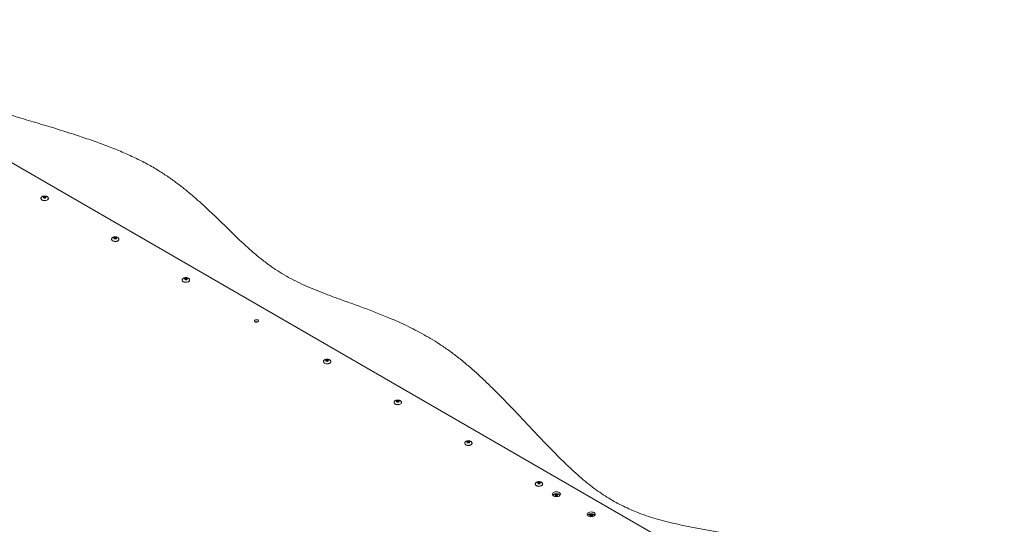
# Model space of a CAD drawing. Units: millimetres. Extents: x 73 to 7826, y 744 to 7899.
# Drawn here: x 6626 to 7826, y 7116 to 7731 of the extents above; entities that cross this region are included whole.
import ezdxf

# ---------------------------------------------------------------- set-up
doc = ezdxf.new("R2010")
doc.units = ezdxf.units.MM

msp = doc.modelspace()

# ---------------------------------------------------------------- linework, layer by layer
at = {"color": 7, "linetype": 'Continuous', "lineweight": 18}
for p, q in [((6468.77, 7641.24), (7395.37, 7106.33)), ((6651.52, 7512.9), (6651.52, 7512.74)), ((6660.52, 7512.9), (6660.51, 7512.98)), ((6660.52, 7512.74), (6660.52, 7512.9)), ((6737.64, 7463.18), (6737.64, 7463.02)), ((6746.64, 7463.18), (6746.64, 7463.26)), ((6746.64, 7463.02), (6746.64, 7463.18)), ((6823.77, 7413.46), (6823.77, 7413.3)), ((6832.77, 7413.46), (6832.77, 7413.54)), ((6832.77, 7413.3), (6832.77, 7413.46)), ((6996.02, 7314.03), (6996.02, 7313.86)), ((6996.02, 7314.03), (6996.02, 7313.95)), ((7005.02, 7313.86), (7005.02, 7314.03)), ((7082.14, 7264.31), (7082.14, 7264.14)), ((7082.14, 7264.31), (7082.15, 7264.23)), ((7091.14, 7264.14), (7091.14, 7264.31)), ((7168.27, 7214.59), (7168.27, 7214.42)), ((7168.27, 7214.59), (7168.27, 7214.51)), ((7177.27, 7214.42), (7177.27, 7214.59)), ((7254.4, 7164.87), (7254.4, 7164.7)), ((7254.4, 7164.87), (7254.4, 7164.79)), ((7263.4, 7164.7), (7263.4, 7164.87)), ((7283.37, 7152.2), (7283.64, 7152.05)), ((7325.8, 7127.7), (7326.07, 7127.56))]:
    msp.add_line(p, q, dxfattribs=at)
at = {"color": 8, "linetype": 'Continuous', "lineweight": 18, "flags": 128}
for points in [[(6651.52, 7512.88), (6651.62, 7512.35), (6652.07, 7511.66), (6652.83, 7511.07), (6653.86, 7510.62), (6655.06, 7510.36), (6656.34, 7510.31), (6657.59, 7510.47), (6658.71, 7510.82), (6659.62, 7511.35), (6660.23, 7512), (6660.51, 7512.72), (6660.52, 7512.9)], [(6657.02, 7513.73), (6656.94, 7513.94), (6656.72, 7514.13), (6656.4, 7514.26), (6656.02, 7514.3), (6655.63, 7514.26), (6655.31, 7514.13), (6655.09, 7513.94), (6655.02, 7513.72), (6655.02, 7513.72)], [(6737.64, 7463.16), (6737.75, 7462.63), (6738.19, 7461.94), (6738.96, 7461.35), (6739.99, 7460.9), (6741.19, 7460.65), (6742.46, 7460.59), (6743.71, 7460.75), (6744.84, 7461.1), (6745.74, 7461.63), (6746.36, 7462.28), (6746.63, 7463), (6746.64, 7463.18)], [(6743.14, 7464.01), (6743.07, 7464.22), (6742.85, 7464.41), (6742.53, 7464.54), (6742.14, 7464.58), (6741.76, 7464.54), (6741.44, 7464.41), (6741.22, 7464.22), (6741.14, 7464), (6741.14, 7464)], [(6823.77, 7413.44), (6823.87, 7412.91), (6824.32, 7412.22), (6825.09, 7411.63), (6826.11, 7411.18), (6827.31, 7410.93), (6828.59, 7410.87), (6829.84, 7411.03), (6830.96, 7411.38), (6831.87, 7411.91), (6832.48, 7412.56), (6832.76, 7413.28), (6832.77, 7413.46)], [(6829.27, 7414.29), (6829.19, 7414.51), (6828.98, 7414.69), (6828.65, 7414.82), (6828.27, 7414.86), (6827.89, 7414.82), (6827.56, 7414.69), (6827.34, 7414.51), (6827.27, 7414.28), (6827.27, 7414.28)], [(6997.34, 7312.19), (6998.36, 7311.75), (6999.56, 7311.49), (7000.84, 7311.43), (7002.09, 7311.59), (7003.22, 7311.95), (7004.12, 7312.47), (7004.74, 7313.12), (7005.01, 7313.84), (7005.02, 7314.05)], [(7001.23, 7315.25), (7000.9, 7315.38), (7000.52, 7315.42), (7000.14, 7315.38), (6999.81, 7315.25), (6999.6, 7315.07), (6999.52, 7314.85), (6999.52, 7314.84)], [(7001.52, 7314.85), (7001.44, 7315.07), (7001.23, 7315.25)], [(7087.35, 7265.53), (7087.03, 7265.66), (7086.64, 7265.7), (7086.26, 7265.66), (7085.94, 7265.53), (7085.72, 7265.35), (7085.64, 7265.13), (7085.64, 7265.12)], [(7087.64, 7265.13), (7087.57, 7265.35), (7087.35, 7265.53)], [(7083.46, 7262.47), (7084.49, 7262.03), (7085.69, 7261.77), (7086.97, 7261.72), (7088.22, 7261.87), (7089.34, 7262.23), (7090.25, 7262.75), (7090.86, 7263.4), (7091.13, 7264.12), (7091.14, 7264.33)], [(7169.59, 7212.75), (7170.61, 7212.31), (7171.81, 7212.05), (7173.09, 7212), (7174.34, 7212.15), (7175.47, 7212.51), (7176.37, 7213.03), (7176.99, 7213.68), (7177.26, 7214.4), (7177.27, 7214.61)], [(7173.48, 7215.82), (7173.15, 7215.94), (7172.77, 7215.98), (7172.39, 7215.94), (7172.06, 7215.82), (7171.85, 7215.63), (7171.77, 7215.41), (7171.77, 7215.41)], [(7173.77, 7215.41), (7173.69, 7215.63), (7173.48, 7215.82)], [(7255.71, 7163.03), (7256.74, 7162.59), (7257.94, 7162.33), (7259.22, 7162.28), (7260.47, 7162.43), (7261.59, 7162.79), (7262.5, 7163.31), (7263.11, 7163.96), (7263.38, 7164.68), (7263.4, 7164.89)], [(7259.6, 7166.1), (7259.28, 7166.22), (7258.9, 7166.27), (7258.51, 7166.22), (7258.19, 7166.1), (7257.97, 7165.91), (7257.9, 7165.69), (7257.9, 7165.69)], [(7259.9, 7165.69), (7259.82, 7165.91), (7259.6, 7166.1)], [(7281.11, 7150.99), (7281.03, 7151.21), (7280.82, 7151.4), (7280.49, 7151.53), (7280.11, 7151.57), (7279.73, 7151.53), (7279.4, 7151.4), (7279.19, 7151.21), (7279.11, 7150.99), (7279.11, 7150.99)], [(7323.54, 7126.5), (7323.46, 7126.72), (7323.24, 7126.91), (7322.92, 7127.03), (7322.54, 7127.08), (7322.15, 7127.03), (7321.83, 7126.91), (7321.61, 7126.72), (7321.54, 7126.5), (7321.54, 7126.5)]]:
    msp.add_lwpolyline(points, dxfattribs=at)
at = {"color": 7, "linetype": 'Continuous', "lineweight": 18, "flags": 128}
for points in [[(6651.52, 7512.74), (6651.62, 7512.19), (6652.07, 7511.49), (6652.83, 7510.9), (6653.86, 7510.46), (6655.06, 7510.2), (6656.34, 7510.15), (6657.59, 7510.31), (6658.71, 7510.66), (6659.62, 7511.18), (6660.23, 7511.83), (6660.51, 7512.55), (6660.52, 7512.74)], [(6657.12, 7514.77), (6657.46, 7514.47), (6657.58, 7514.13), (6657.46, 7513.78), (6657.12, 7513.49), (6656.62, 7513.29), (6656.02, 7513.22), (6655.42, 7513.29), (6654.91, 7513.49), (6654.57, 7513.78), (6654.45, 7514.13), (6654.57, 7514.47), (6654.91, 7514.77), (6655.42, 7514.96), (6656.02, 7515.03), (6656.62, 7514.96), (6657.12, 7514.77)], [(6737.64, 7463.02), (6737.75, 7462.47), (6738.19, 7461.78), (6738.96, 7461.18), (6739.99, 7460.74), (6741.19, 7460.48), (6742.46, 7460.43), (6743.71, 7460.59), (6744.84, 7460.94), (6745.74, 7461.46), (6746.36, 7462.11), (6746.63, 7462.84), (6746.64, 7463.02)], [(6743.25, 7465.05), (6743.59, 7464.75), (6743.71, 7464.41), (6743.59, 7464.06), (6743.25, 7463.77), (6742.74, 7463.57), (6742.14, 7463.5), (6741.54, 7463.57), (6741.04, 7463.77), (6740.7, 7464.06), (6740.58, 7464.41), (6740.7, 7464.75), (6741.04, 7465.05), (6741.54, 7465.24), (6742.14, 7465.31), (6742.74, 7465.24), (6743.25, 7465.05)], [(6823.77, 7413.3), (6823.87, 7412.75), (6824.32, 7412.06), (6825.09, 7411.46), (6826.11, 7411.02), (6827.31, 7410.76), (6828.59, 7410.71), (6829.84, 7410.87), (6830.96, 7411.22), (6831.87, 7411.74), (6832.48, 7412.39), (6832.76, 7413.12), (6832.77, 7413.3)], [(6829.37, 7415.33), (6829.71, 7415.04), (6829.83, 7414.69), (6829.71, 7414.34), (6829.37, 7414.05), (6828.87, 7413.85), (6828.27, 7413.79), (6827.67, 7413.85), (6827.16, 7414.05), (6826.82, 7414.34), (6826.7, 7414.69), (6826.82, 7415.04), (6827.16, 7415.33), (6827.67, 7415.52), (6828.27, 7415.59), (6828.87, 7415.52), (6829.37, 7415.33)], [(6912.56, 7362.52), (6913.34, 7362.21), (6914.27, 7362.08), (6915.22, 7362.16), (6916.05, 7362.43), (6916.66, 7362.85), (6916.97, 7363.37), (6916.92, 7363.93), (6916.54, 7364.43), (6915.86, 7364.82), (6914.99, 7365.04), (6914.03, 7365.07), (6913.13, 7364.89), (6912.39, 7364.54), (6911.93, 7364.06), (6911.8, 7363.51), (6912.02, 7362.98), (6912.56, 7362.52)], [(6997.34, 7312.03), (6998.36, 7311.58), (6999.56, 7311.32), (7000.84, 7311.27), (7002.09, 7311.43), (7003.22, 7311.78), (7004.12, 7312.31), (7004.74, 7312.95), (7005.01, 7313.68), (7005.02, 7313.86)], [(6999.41, 7314.61), (6999.07, 7314.9), (6998.95, 7315.25), (6999.07, 7315.6), (6999.41, 7315.89), (6999.92, 7316.09), (7000.52, 7316.15), (7001.12, 7316.09), (7001.63, 7315.89), (7001.97, 7315.6), (7002.08, 7315.25), (7001.97, 7314.9), (7001.63, 7314.61), (7001.12, 7314.42), (7000.52, 7314.35), (6999.92, 7314.42), (6999.41, 7314.61)], [(7085.54, 7264.89), (7085.2, 7265.19), (7085.08, 7265.53), (7085.2, 7265.88), (7085.54, 7266.17), (7086.05, 7266.37), (7086.64, 7266.44), (7087.24, 7266.37), (7087.75, 7266.17), (7088.09, 7265.88), (7088.21, 7265.53), (7088.09, 7265.19), (7087.75, 7264.89), (7087.24, 7264.7), (7086.64, 7264.63), (7086.05, 7264.7), (7085.54, 7264.89)], [(7083.46, 7262.31), (7084.49, 7261.86), (7085.69, 7261.6), (7086.97, 7261.55), (7088.22, 7261.71), (7089.34, 7262.06), (7090.25, 7262.59), (7090.86, 7263.24), (7091.13, 7263.96), (7091.14, 7264.14)], [(7169.59, 7212.59), (7170.61, 7212.14), (7171.81, 7211.89), (7173.09, 7211.83), (7174.34, 7211.99), (7175.47, 7212.34), (7176.37, 7212.87), (7176.99, 7213.52), (7177.26, 7214.24), (7177.27, 7214.42)], [(7171.66, 7215.17), (7171.32, 7215.47), (7171.2, 7215.81), (7171.32, 7216.16), (7171.66, 7216.45), (7172.17, 7216.65), (7172.77, 7216.72), (7173.37, 7216.65), (7173.88, 7216.45), (7174.22, 7216.16), (7174.34, 7215.81), (7174.22, 7215.47), (7173.88, 7215.17), (7173.37, 7214.98), (7172.77, 7214.91), (7172.17, 7214.98), (7171.66, 7215.17)], [(7255.71, 7162.87), (7256.74, 7162.42), (7257.94, 7162.17), (7259.22, 7162.11), (7260.47, 7162.27), (7261.59, 7162.63), (7262.5, 7163.15), (7263.11, 7163.8), (7263.38, 7164.52), (7263.4, 7164.7)], [(7257.79, 7165.45), (7257.45, 7165.75), (7257.33, 7166.09), (7257.45, 7166.44), (7257.79, 7166.73), (7258.3, 7166.93), (7258.9, 7167), (7259.5, 7166.93), (7260, 7166.73), (7260.34, 7166.44), (7260.46, 7166.09), (7260.34, 7165.75), (7260, 7165.45), (7259.5, 7165.26), (7258.9, 7165.19), (7258.3, 7165.26), (7257.79, 7165.45)], [(7283.64, 7154.5), (7284.47, 7153.87), (7284.97, 7153.14), (7285.11, 7152.36), (7284.87, 7151.59), (7284.29, 7150.88), (7283.4, 7150.28), (7282.26, 7149.85), (7280.96, 7149.61), (7279.6, 7149.59), (7278.27, 7149.77), (7277.09, 7150.16), (7276.13, 7150.71), (7275.46, 7151.4), (7275.14, 7152.16), (7275.18, 7152.95), (7275.59, 7153.7), (7276.34, 7154.36), (7277.37, 7154.87), (7278.6, 7155.21), (7279.94, 7155.34), (7281.29, 7155.26), (7282.56, 7154.97), (7283.64, 7154.5)], [(7281.22, 7152.04), (7281.56, 7151.74), (7281.67, 7151.4), (7281.56, 7151.05), (7281.22, 7150.76), (7280.71, 7150.56), (7280.11, 7150.49), (7279.51, 7150.56), (7279, 7150.76), (7278.66, 7151.05), (7278.54, 7151.4), (7278.66, 7151.74), (7279, 7152.04), (7279.51, 7152.23), (7280.11, 7152.3), (7280.71, 7152.23), (7281.22, 7152.04)], [(7283.64, 7152.05), (7284.47, 7151.42), (7284.64, 7151.23)], [(7326.07, 7130.01), (7326.89, 7129.38), (7327.39, 7128.65), (7327.53, 7127.87), (7327.3, 7127.09), (7326.72, 7126.38), (7325.82, 7125.79), (7324.68, 7125.36), (7323.39, 7125.12), (7322.02, 7125.1), (7320.7, 7125.28), (7319.51, 7125.67), (7318.55, 7126.22), (7317.88, 7126.91), (7317.56, 7127.67), (7317.61, 7128.46), (7318.02, 7129.21), (7318.77, 7129.86), (7319.79, 7130.38), (7321.02, 7130.72), (7322.36, 7130.85), (7323.72, 7130.77), (7324.99, 7130.48), (7326.07, 7130.01)], [(7323.64, 7127.54), (7323.98, 7127.25), (7324.1, 7126.9), (7323.98, 7126.56), (7323.64, 7126.27), (7323.13, 7126.07), (7322.54, 7126), (7321.94, 7126.07), (7321.43, 7126.27), (7321.09, 7126.56), (7320.97, 7126.9), (7321.09, 7127.25), (7321.43, 7127.54), (7321.94, 7127.74), (7322.54, 7127.81), (7323.13, 7127.74), (7323.64, 7127.54)], [(7326.07, 7127.56), (7326.89, 7126.93), (7327.06, 7126.74)]]:
    msp.add_lwpolyline(points, dxfattribs=at)
at = {"color": 7, "linetype": 'Continuous', "lineweight": 18}
for centre, radius, start, end in [((6914.39, 7358.47), 4.16, 68.83842, 111.16153), ((6914.39, 7358.56), 4.08, 68.39991, 111.60004), ((6998.23, 7314.06), 2.22, 185.1156, 246.20439), ((7084.36, 7264.34), 2.22, 185.1156, 246.20439), ((7170.49, 7214.62), 2.22, 185.11489, 246.20484), ((7256.61, 7164.9), 2.22, 185.11489, 246.20484), ((7278.42, 7148.83), 3.72, 112.82977, 139.75608), ((7320.85, 7124.34), 3.72, 112.82977, 139.75608)]:
    msp.add_arc(centre, radius, start, end, dxfattribs=at)
at = {"color": 8, "linetype": 'Continuous', "lineweight": 18}
for centre, start, end in [((6998.26, 7314.25), 187.61308, 245.96586), ((7084.38, 7264.53), 187.61346, 245.96561), ((7170.51, 7214.81), 187.61193, 245.96664), ((7256.63, 7165.09), 187.61346, 245.96561)]:
    msp.add_arc(centre, 2.25, start, end, dxfattribs=at)
at = {"color": 7, "linetype": 'Continuous', "lineweight": 18}
for points, knots in [([(6339.97, 7730.66), (6345.16, 7727.41), (6355.65, 7720.82), (6372.26, 7711.24), (6389.6, 7701.77), (6407.58, 7692.52), (6426.01, 7683.55), (6445.83, 7674.42), (6466.91, 7665.29), (6489.15, 7656.32), (6511.28, 7648), (6534.53, 7639.78), (6558.85, 7631.69), (6584.18, 7623.69), (6608.97, 7616.15), (6633.16, 7608.93), (6656.67, 7601.89), (6678.37, 7595.23), (6698.28, 7588.84), (6716.42, 7582.66), (6733.85, 7576.25), (6750.5, 7569.55), (6766.33, 7562.45), (6781.28, 7554.89), (6794.88, 7547.01), (6807.26, 7538.9), (6818.63, 7530.67), (6829.43, 7522.17), (6839.73, 7513.45), (6849.62, 7504.58), (6859.47, 7495.35), (6869.33, 7485.84), (6879.29, 7476.11), (6889.16, 7466.54), (6899.05, 7457.2), (6909.07, 7448.18), (6919.32, 7439.56), (6929.63, 7431.66), (6940.05, 7424.49), (6950.64, 7418.1), (6961.74, 7412.25), (6973.25, 7406.84), (6985.15, 7401.78), (6998.22, 7396.63), (7012.52, 7391.33), (7028.01, 7385.76), (7043.83, 7380.03), (7059.9, 7373.98), (7074.2, 7368.23), (7086.69, 7362.81), (7097.42, 7357.84), (7108.16, 7352.49), (7118.9, 7346.71), (7129.61, 7340.45), (7140.55, 7333.49), (7151.68, 7325.75), (7162.91, 7317.14), (7174.02, 7307.89), (7185.03, 7298.09), (7195.95, 7287.83), (7208.87, 7275.15), (7223.62, 7260.05), (7240.08, 7242.69), (7254.19, 7227.69), (7266.04, 7215.22), (7275.6, 7205.34), (7285.06, 7195.8), (7294.42, 7186.7), (7303.63, 7178.16), (7312.7, 7170.25), (7321.63, 7163.03), (7330.51, 7156.46), (7339.38, 7150.49), (7348.26, 7145.06), (7357.18, 7140.15), (7366.09, 7135.76), (7375.02, 7131.82), (7384.87, 7127.96), (7395.75, 7124.24), (7407.73, 7120.73), (7421.27, 7117.3), (7436.56, 7113.98), (7453.75, 7110.69), (7471.56, 7107.49), (7487.77, 7104.54), (7502.3, 7101.73), (7515.1, 7099.09), (7528.3, 7096.14), (7541.95, 7092.81), (7555.97, 7089.06), (7570.34, 7084.85), (7584.98, 7080.17), (7599.85, 7075.03), (7614.89, 7069.4), (7629.95, 7063.29), (7644.86, 7056.73), (7659.36, 7049.77), (7673.29, 7042.43), (7686.49, 7034.74), (7698.8, 7026.72), (7710.05, 7018.39), (7720.12, 7009.77), (7729.15, 7000.92), (7737.27, 6991.91), (7744.63, 6982.76), (7752.03, 6972.59), (7759.42, 6961.42), (7766.91, 6949.33), (7773.89, 6937.8), (7780.65, 6926.92), (7787.4, 6916.73), (7794.63, 6906.88), (7802.53, 6897.45), (7811.38, 6888.52), (7819.5, 6881.59), (7824.73, 6877.68), (7826.38, 6876.44)], [0, 0, 0, 0, 0.0106171, 0.0214973, 0.0325592, 0.04372, 0.0548958, 0.066002, 0.0788867, 0.091435, 0.1036321, 0.1155037, 0.1292412, 0.1425756, 0.1555286, 0.1681168, 0.1803551, 0.1922582, 0.2022081, 0.2119411, 0.2214787, 0.2308499, 0.2400932, 0.2492582, 0.2584042, 0.2668033, 0.2752257, 0.2836703, 0.292128, 0.3005837, 0.3090172, 0.318164, 0.3272226, 0.3361579, 0.3449358, 0.353525, 0.3618997, 0.3700421, 0.377297, 0.3843605, 0.3912795, 0.3981201, 0.4049378, 0.4117779, 0.4200674, 0.4284957, 0.4371108, 0.4459615, 0.4551029, 0.4612775, 0.4676269, 0.474176, 0.4809525, 0.4879871, 0.4953135, 0.5035284, 0.5121601, 0.5211901, 0.5305645, 0.5402238, 0.5501051, 0.5659225, 0.581862, 0.5976547, 0.6069471, 0.616031, 0.6248489, 0.6333448, 0.6414643, 0.6490225, 0.6561257, 0.6627809, 0.6690327, 0.675031, 0.6807073, 0.6861095, 0.6912849, 0.6962787, 0.7026144, 0.7088009, 0.7149168, 0.7231147, 0.731447, 0.7400319, 0.7489781, 0.7550189, 0.7612892, 0.7678234, 0.7746587, 0.7818359, 0.7892531, 0.797008, 0.80504, 0.8132891, 0.8218699, 0.8305563, 0.8392917, 0.8480232, 0.856703, 0.8652895, 0.8737492, 0.8820578, 0.8902655, 0.898398, 0.9064702, 0.9144873, 0.9248982, 0.9351909, 0.9453353, 0.9542402, 0.9629792, 0.9715389, 0.9799187, 0.9881372, 0.9962427, 1, 1, 1, 1]), ([(6656.02, 7515.81), (6655.59, 7515.79), (6655, 7515.76), (6654.16, 7515.56), (6653.47, 7515.32), (6652.74, 7514.93), (6652.12, 7514.41), (6651.69, 7513.77), (6651.49, 7513.24), (6651.54, 7512.93), (6651.54, 7512.88)], [0, 0, 0, 0, 0.186257, 0.2636558, 0.3913743, 0.5242401, 0.6656469, 0.8121848, 0.9636022, 1, 1, 1, 1]), ([(6657.02, 7513.72), (6657.02, 7513.72), (6657.02, 7513.71), (6656.89, 7513.57), (6656.66, 7513.45), (6656.33, 7513.37), (6655.95, 7513.35), (6655.57, 7513.39), (6655.33, 7513.48), (6655.17, 7513.56), (6655.06, 7513.65), (6655.01, 7513.72), (6655.02, 7513.72), (6655.02, 7513.72)], [0, 0, 0, 0, 0.1332779, 0.2254261, 0.3178226, 0.4135982, 0.5155892, 0.6204806, 0.7234534, 0.7521352, 0.825714, 0.9161212, 1, 1, 1, 1]), ([(6660.48, 7513), (6660.47, 7513.17), (6660.45, 7513.62), (6660.04, 7514.27), (6659.37, 7514.89), (6658.6, 7515.31), (6657.83, 7515.58), (6656.99, 7515.77), (6656.38, 7515.79), (6656.02, 7515.81)], [0, 0, 0, 0, 0.1101715, 0.2847198, 0.4447962, 0.6034913, 0.7217072, 0.8343747, 1, 1, 1, 1]), ([(6742.14, 7466.09), (6741.72, 7466.07), (6741.12, 7466.04), (6740.28, 7465.84), (6739.59, 7465.6), (6738.87, 7465.21), (6738.24, 7464.69), (6737.81, 7464.05), (6737.61, 7463.52), (6737.66, 7463.22), (6737.67, 7463.16)], [0, 0, 0, 0, 0.18625828, 0.26365594, 0.39137511, 0.52424083, 0.66564756, 0.81218533, 0.96360385, 1, 1, 1, 1]), ([(6743.14, 7464), (6743.14, 7464), (6743.15, 7463.99), (6743.02, 7463.85), (6742.78, 7463.73), (6742.46, 7463.65), (6742.08, 7463.63), (6741.7, 7463.67), (6741.45, 7463.76), (6741.3, 7463.84), (6741.18, 7463.93), (6741.14, 7464), (6741.14, 7464), (6741.14, 7464)], [0, 0, 0, 0, 0.1332754, 0.2254251, 0.3178215, 0.413597, 0.5155904, 0.6204816, 0.7234504, 0.7521362, 0.8257111, 0.9161213, 1, 1, 1, 1]), ([(6746.61, 7463.28), (6746.6, 7463.45), (6746.57, 7463.9), (6746.16, 7464.55), (6745.5, 7465.17), (6744.73, 7465.59), (6743.96, 7465.86), (6743.12, 7466.05), (6742.51, 7466.08), (6742.14, 7466.09)], [0, 0, 0, 0, 0.11017168, 0.28471616, 0.44479733, 0.60349052, 0.72170446, 0.83437614, 1, 1, 1, 1]), ([(6828.27, 7416.37), (6827.85, 7416.35), (6827.25, 7416.32), (6826.41, 7416.12), (6825.72, 7415.88), (6824.99, 7415.49), (6824.37, 7414.97), (6823.94, 7414.33), (6823.74, 7413.8), (6823.79, 7413.5), (6823.8, 7413.44)], [0, 0, 0, 0, 0.1862595, 0.2636561, 0.3913751, 0.5242407, 0.6656474, 0.812185, 0.9636022, 1, 1, 1, 1]), ([(6829.27, 7414.28), (6829.27, 7414.28), (6829.28, 7414.27), (6829.14, 7414.13), (6828.91, 7414.01), (6828.58, 7413.93), (6828.2, 7413.91), (6827.82, 7413.95), (6827.58, 7414.04), (6827.42, 7414.12), (6827.31, 7414.21), (6827.26, 7414.28), (6827.27, 7414.28), (6827.27, 7414.28)], [0, 0, 0, 0, 0.1332765, 0.2254261, 0.3178224, 0.4135978, 0.5155911, 0.6204823, 0.723451, 0.7521367, 0.8257116, 0.9161201, 1, 1, 1, 1]), ([(6832.73, 7413.56), (6832.72, 7413.73), (6832.7, 7414.18), (6832.29, 7414.84), (6831.62, 7415.45), (6830.85, 7415.87), (6830.08, 7416.14), (6829.25, 7416.33), (6828.63, 7416.36), (6828.27, 7416.37)], [0, 0, 0, 0, 0.1101718, 0.2847175, 0.4447966, 0.603491, 0.7217062, 0.834376, 1, 1, 1, 1]), ([(7000.52, 7316.93), (7000.1, 7316.91), (6999.5, 7316.88), (6998.66, 7316.69), (6997.97, 7316.45), (6997.24, 7316.05), (6996.62, 7315.53), (6996.19, 7314.89), (6995.99, 7314.33), (6996.04, 7314.01), (6996.06, 7313.93)], [0, 0, 0, 0, 0.1835584, 0.2598332, 0.3857001, 0.516639, 0.655995, 0.8004073, 0.9496299, 1, 1, 1, 1]), ([(7001.52, 7314.85), (7001.52, 7314.85), (7001.52, 7314.84), (7001.52, 7314.82), (7001.39, 7314.69), (7001.16, 7314.58), (7000.83, 7314.49), (7000.45, 7314.47), (7000.07, 7314.52), (6999.77, 7314.62), (6999.58, 7314.75), (6999.51, 7314.84), (6999.52, 7314.84), (6999.52, 7314.85)], [0, 0, 0, 0, 0.014798, 0.1358219, 0.2259903, 0.3181963, 0.4140323, 0.5160927, 0.6210413, 0.724048, 0.8110675, 0.9024946, 1, 1, 1, 1]), ([(7004.99, 7314.05), (7004.98, 7314.25), (7004.96, 7314.72), (7004.54, 7315.4), (7003.87, 7316.01), (7003.1, 7316.43), (7002.33, 7316.7), (7001.5, 7316.89), (7000.88, 7316.92), (7000.52, 7316.93)], [0, 0, 0, 0, 0.1234201, 0.2953662, 0.4530632, 0.609394, 0.7258492, 0.8368426, 1, 1, 1, 1]), ([(7086.64, 7267.21), (7086.22, 7267.19), (7085.63, 7267.16), (7084.78, 7266.97), (7084.09, 7266.73), (7083.37, 7266.33), (7082.74, 7265.81), (7082.31, 7265.17), (7082.11, 7264.62), (7082.17, 7264.29), (7082.18, 7264.21)], [0, 0, 0, 0, 0.1835585, 0.2598327, 0.3857004, 0.516639, 0.655995, 0.8004077, 0.9496291, 1, 1, 1, 1]), ([(7087.64, 7265.13), (7087.64, 7265.13), (7087.65, 7265.12), (7087.65, 7265.1), (7087.52, 7264.97), (7087.28, 7264.86), (7086.96, 7264.77), (7086.58, 7264.75), (7086.2, 7264.8), (7085.9, 7264.9), (7085.71, 7265.03), (7085.64, 7265.12), (7085.64, 7265.12), (7085.64, 7265.13)], [0, 0, 0, 0, 0.01479796, 0.13582283, 0.22599108, 0.31819677, 0.41403202, 0.51609351, 0.62104189, 0.72404843, 0.81106779, 0.90249481, 1, 1, 1, 1]), ([(7091.12, 7264.33), (7091.11, 7264.53), (7091.08, 7265), (7090.67, 7265.68), (7090, 7266.29), (7089.23, 7266.71), (7088.46, 7266.98), (7087.62, 7267.17), (7087.01, 7267.2), (7086.64, 7267.21)], [0, 0, 0, 0, 0.1234209, 0.2953668, 0.4530627, 0.6093933, 0.7258495, 0.8368418, 1, 1, 1, 1]), ([(7172.77, 7217.5), (7172.35, 7217.47), (7171.75, 7217.44), (7170.91, 7217.25), (7170.22, 7217.01), (7169.49, 7216.61), (7168.87, 7216.09), (7168.44, 7215.46), (7168.24, 7214.9), (7168.29, 7214.57), (7168.31, 7214.49)], [0, 0, 0, 0, 0.18355898, 0.25983342, 0.38570003, 0.51663927, 0.6559957, 0.80040875, 0.94963062, 1, 1, 1, 1]), ([(7177.24, 7214.61), (7177.23, 7214.81), (7177.21, 7215.28), (7176.79, 7215.96), (7176.12, 7216.57), (7175.35, 7216.99), (7174.58, 7217.26), (7173.75, 7217.45), (7173.14, 7217.48), (7172.77, 7217.5)], [0, 0, 0, 0, 0.1234209, 0.2953669, 0.4530606, 0.6093935, 0.7258496, 0.8368401, 1, 1, 1, 1]), ([(7173.77, 7215.41), (7173.77, 7215.41), (7173.77, 7215.4), (7173.77, 7215.38), (7173.64, 7215.25), (7173.41, 7215.14), (7173.08, 7215.05), (7172.71, 7215.03), (7172.32, 7215.08), (7172.02, 7215.18), (7171.83, 7215.31), (7171.77, 7215.4), (7171.77, 7215.41), (7171.77, 7215.41)], [0, 0, 0, 0, 0.0148003, 0.1358225, 0.225992, 0.3181976, 0.414035, 0.5160937, 0.6210417, 0.7240479, 0.8110709, 0.9024976, 1, 1, 1, 1]), ([(7258.9, 7167.78), (7258.47, 7167.75), (7257.88, 7167.73), (7257.04, 7167.53), (7256.35, 7167.29), (7255.62, 7166.89), (7255, 7166.37), (7254.57, 7165.74), (7254.36, 7165.18), (7254.42, 7164.85), (7254.43, 7164.77)], [0, 0, 0, 0, 0.18355866, 0.25983297, 0.38570078, 0.51663979, 0.6559963, 0.8004091, 0.9496307, 1, 1, 1, 1]), ([(7259.9, 7165.69), (7259.9, 7165.69), (7259.9, 7165.68), (7259.9, 7165.67), (7259.77, 7165.53), (7259.53, 7165.42), (7259.21, 7165.33), (7258.83, 7165.31), (7258.45, 7165.36), (7258.15, 7165.46), (7257.96, 7165.59), (7257.89, 7165.68), (7257.89, 7165.69), (7257.9, 7165.69)], [0, 0, 0, 0, 0.01480041, 0.13582325, 0.22599015, 0.31819628, 0.41403175, 0.516091, 0.62103963, 0.7240464, 0.81106984, 0.90249706, 1, 1, 1, 1]), ([(7263.37, 7164.89), (7263.36, 7165.09), (7263.33, 7165.56), (7262.92, 7166.24), (7262.25, 7166.85), (7261.48, 7167.27), (7260.71, 7167.54), (7259.87, 7167.73), (7259.26, 7167.76), (7258.9, 7167.78)], [0, 0, 0, 0, 0.12342083, 0.29536678, 0.45306036, 0.6093932, 0.72584932, 0.8368436, 1, 1, 1, 1]), ([(7280.11, 7153.08), (7279.69, 7153.06), (7279.09, 7153.03), (7278.25, 7152.83), (7277.56, 7152.59), (7276.84, 7152.2), (7276.21, 7151.69), (7275.96, 7151.28), (7275.84, 7151.07)], [0, 0, 0, 0, 0.2317006, 0.3279769, 0.4868559, 0.6521365, 0.8280413, 1, 1, 1, 1]), ([(7281.11, 7150.99), (7281.11, 7150.99), (7281.12, 7150.98), (7280.98, 7150.84), (7280.75, 7150.72), (7280.42, 7150.64), (7280.05, 7150.62), (7279.67, 7150.66), (7279.42, 7150.75), (7279.26, 7150.83), (7279.15, 7150.92), (7279.11, 7150.99), (7279.11, 7150.99), (7279.11, 7150.99)], [0, 0, 0, 0, 0.1332762, 0.2254265, 0.3178219, 0.4135965, 0.5155863, 0.6204764, 0.723448, 0.7521374, 0.8257161, 0.9161222, 1, 1, 1, 1]), ([(7284.37, 7151.03), (7284.28, 7151.21), (7284.08, 7151.62), (7283.45, 7152.15), (7282.7, 7152.58), (7281.92, 7152.85), (7281.09, 7153.04), (7280.47, 7153.06), (7280.11, 7153.08)], [0, 0, 0, 0, 0.1406963, 0.3330087, 0.5236563, 0.6656741, 0.8010268, 1, 1, 1, 1]), ([(7322.54, 7128.59), (7322.11, 7128.57), (7321.52, 7128.54), (7320.67, 7128.34), (7319.99, 7128.1), (7319.26, 7127.71), (7318.64, 7127.2), (7318.39, 7126.79), (7318.26, 7126.58)], [0, 0, 0, 0, 0.2317002, 0.3279815, 0.4868566, 0.652137, 0.8280415, 1, 1, 1, 1]), ([(7323.53, 7126.5), (7323.54, 7126.49), (7323.54, 7126.49), (7323.41, 7126.35), (7323.17, 7126.23), (7322.85, 7126.15), (7322.47, 7126.12), (7322.09, 7126.17), (7321.85, 7126.25), (7321.69, 7126.34), (7321.58, 7126.42), (7321.53, 7126.5), (7321.54, 7126.5), (7321.54, 7126.5)], [0, 0, 0, 0, 0.1332762, 0.2254265, 0.3178219, 0.4135965, 0.5155863, 0.6204764, 0.723448, 0.7521374, 0.8257161, 0.9161222, 1, 1, 1, 1]), ([(7326.79, 7126.54), (7326.71, 7126.72), (7326.51, 7127.13), (7325.88, 7127.66), (7325.12, 7128.09), (7324.35, 7128.36), (7323.51, 7128.54), (7322.9, 7128.57), (7322.54, 7128.59)], [0, 0, 0, 0, 0.1406963, 0.3330087, 0.5236563, 0.6656741, 0.8010268, 1, 1, 1, 1])]:
    msp.add_open_spline(points, degree=3, knots=knots, dxfattribs=at)

doc.saveas('drawing.dxf')
